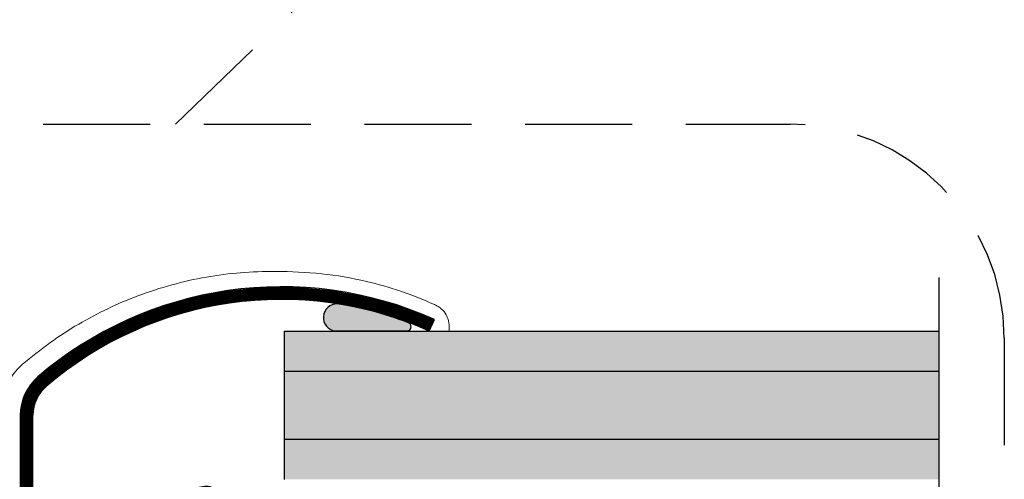
# Model space of a CAD drawing. Units: inches. Extents: x -74.5 to 12.7, y 2.1 to 55.1.
# Drawn here: x -47.6 to -43, y 35.3 to 37.4 of the extents above; entities that cross this region are included whole.
import ezdxf

# ---------------------------------------------------------------- set-up
doc = ezdxf.new("R2010")
doc.units = ezdxf.units.IN
doc.header["$LTSCALE"] = 2
doc.header["$MEASUREMENT"] = 0
doc.linetypes.add('HIDDEN', pattern=[0.375, 0.25, -0.125])
doc.layers.get('0').update_dxf_attribs({"linetype": 'CONTINUOUS'})
for name, color, linetype in [('hatch3', 4, 'CONTINUOUS'), ('hatch4', 254, 'CONTINUOUS'), ('pattern', 8, 'CONTINUOUS'), ('VELUX-DET3', 5, 'CONTINUOUS')]:
    doc.layers.add(name, color=color, linetype=linetype)

msp = doc.modelspace()

# ---------------------------------------------------------------- hatches: boundary and pattern name
at = {"layer": 'hatch3', "linetype": 'Continuous'}
h = msp.add_hatch(color=256, dxfattribs=at)
h.paths.add_polyline_path([(-43.33246307909955, 35.76573521961323), (-43.33246307909955, 35.95323521961322), (-46.38975009377705, 35.95323521961322), (-46.38975009377705, 35.76573521961322)])
h.paths.add_polyline_path([(-46.38975009377705, 35.44819025995167), (-46.38975009377705, 35.26102365880708), (-43.33246307909955, 35.26102365880708), (-43.33246307909955, 35.44819025995167)])
at = {"layer": 'hatch4'}
msp.add_hatch(color=256, dxfattribs=at).paths.add_polyline_path([(-46.38975009377705, 35.76573521961322), (-46.38975009377705, 35.44819025995167), (-43.33246307909955, 35.44819025995167), (-43.33246307909955, 35.76573521961323)])
at = {"layer": 'pattern'}
msp.add_hatch(color=250, dxfattribs=at).paths.add_polyline_path([(-45.81449673291539, 35.95363008084094, 0.7467843217153898), (-45.80723407230256, 35.99184183584895, 0.05105820558775016), (-46.14174969912797, 36.08071167315181, 1.07857084751568), (-46.13318079621983, 35.95363008084094)])

# ---------------------------------------------------------------- linework, layer by layer
at = {"color": 7, "lineweight": 30}
for p, q in [((-43.33436030829951, 36.20323515771882), (-43.33436030829951, 31.92637589210957)), ((-45.71188805783046, 35.95323521961322), (-45.68769420398659, 36.00710731727816)), ((-46.38975009377705, 35.95323521961322), (-43.33436030829951, 35.95323521961322)), ((-46.38975009377705, 35.95323521961322), (-46.38975009377705, 35.26032183754107)), ((-46.15137092131616, 35.95363008084094), (-45.81449673291553, 35.95363008084094)), ((-46.38975009377705, 35.76573521961322), (-43.33246307909955, 35.76573521961323)), ((-47.62076435299527, 35.55993989632769), (-47.62076435299527, 35.15953249520149)), ((-47.56171116851603, 35.15953249520149), (-47.56171116851603, 35.55993989632769)), ((-46.38975009377704, 35.44819025995167), (-43.33246307909955, 35.44819025995167))]:
    msp.add_line(p, q, dxfattribs=at)
at = {"color": 7, "linetype": 'Continuous', "lineweight": 15}
msp.add_line((-45.61923099488027, 35.97823426415546), (-45.61923099488027, 35.95323521961322), dxfattribs=at)
at = {"color": 7, "lineweight": 30}
for centre, radius, start, end in [((-46.40213152338609, 34.41622406268337), 1.74394100046441, 65.81600128954526, 130.661457394043), ((-46.40213180579048, 34.41622649501565), 1.684883453265217, 65.81598516114302, 130.6614899714931), ((-46.142275858768, 36.01684650539664), 0.06386733512807909, 89.52797360839932, 261.8129313352439), ((-46.40849734045586, 34.40263353938532), 1.69914699987353, 69.43382299388215, 80.96782136958882), ((-45.816523516424, 35.97381135936588), 0.02028279700366936, 275.7349226888946, 75.96800014158487), ((-47.38454835782105, 35.55994249611169), 0.2362159951885382, 130.6611640611863, 180.0006305951152), ((-47.38454192922548, 35.55993646712368), 0.1771692393237373, 130.6612394723467, 179.9988910099856)]:
    msp.add_arc(centre, radius, start, end, dxfattribs=at)
at = {"color": 7, "linetype": 'Continuous', "lineweight": 15}
for points, knots in [([(-46.43154139766785, 36.2318687474816), (-46.43154217988103, 36.23186874748171), (-46.48508765797936, 36.23186875598431), (-46.59248614351691, 36.2283739742543), (-46.75384154158336, 36.20740795516147), (-46.91473290800605, 36.17126151135679), (-47.06846490786505, 36.12127310908143), (-47.21364616068646, 36.05947931309494), (-47.35083167839949, 35.98637949100932), (-47.48528751779734, 35.90001722323402), (-47.56906426347462, 35.83149623102314), (-47.61142942083406, 35.79684577290412)], [0, 0, 0, 0, 1.826719890624581e-06, 0.125045949014038, 0.2505978078965687, 0.3794121927356391, 0.5096015912508004, 0.6275695445562202, 0.7474242527717663, 0.8722746844605147, 1, 1, 1, 1]), ([(-45.68736098117019, 36.07767428874914), (-45.73950433932751, 36.09925882622515), (-45.84277333562478, 36.14200661998949), (-46.01937435578711, 36.19101995555974), (-46.21476698551648, 36.22675123615579), (-46.35758886990681, 36.23039392379052), (-46.4290304933407, 36.23221605013619)], [0, 0, 0, 0, 0.2216802027811194, 0.4390337110837963, 0.7193963478150945, 1, 1, 1, 1]), ([(-45.6761182310474, 36.07104591198738), (-45.67616594280099, 36.07107417494156), (-45.67662923052112, 36.07134861213194), (-45.68037965046801, 36.07355326771608), (-45.68407829291399, 36.07573654536957), (-45.68736098117019, 36.07767428874914)], [0, 0, 0, 0, 0.01274695900943529, 0.1237747333312804, 1, 1, 1, 1]), ([(-45.61923099488027, 35.97823426415546), (-45.61940758501844, 35.98207343660238), (-45.61985299664961, 35.99175694486422), (-45.62357137759, 36.00908137405484), (-45.63365548210442, 36.03317721278), (-45.65155639337748, 36.05625416701501), (-45.66911351693334, 36.06682750023123), (-45.6761182310474, 36.07104591198738)], [0, 0, 0, 0, 0.1010470800275479, 0.2548700918774612, 0.4630935980509858, 0.7857920268266588, 1, 1, 1, 1]), ([(-47.61146227378786, 35.79681497325991), (-47.61146305600397, 35.79681438660353), (-47.62310182551201, 35.78808539412327), (-47.65180404870337, 35.75538057924412), (-47.69147052141275, 35.69456384643952), (-47.71316560420509, 35.620122095174), (-47.71723472189944, 35.57221093760064), (-47.71723470522956, 35.55334055923046), (-47.71723470522905, 35.55333997257057)], [0, 0, 0, 0, 1.074971625291536e-05, 0.1599474483375619, 0.4732080568985371, 0.7925361357209955, 0.9999935501702482, 0.9999999999999999, 0.9999999999999999, 0.9999999999999999, 0.9999999999999999])]:
    msp.add_open_spline(points, degree=3, knots=knots, dxfattribs=at)
at = {"layer": 'pattern', "const_width": 0.05861417322834649, "flags": 128}
msp.add_lwpolyline([(-45.69979113090938, 35.98017126844569, 0.2908844629106991), (-47.5193938876974, 35.71693022921926, 0.2186701187394341), (-47.59149875108916, 35.55994249611169), (-47.59149875107486, 35.15953249520149, 0.2216914194355352), (-47.55976254611672, 35.09147288546291, 0.2217076793698581), (-47.48722617723615, 35.07203779181444), (-46.75791236682112, 35.20117840218063, -0.4146282127686322), (-46.71564852658945, 35.17158583213707, -0.4138053898523822), (-46.74524155536706, 35.12932231310852), (-47.51799279821223, 34.99305360093989, 0.1721418500022812), (-47.57071412808913, 34.96318229239625, 0.1847124551897928), (-47.59149875107589, 34.90607538339084), (-47.59097677043815, 33.44633212373837, 0.4140056419742772), (-47.47312787183868, 33.32848384159011, 0.414417942485746), (-47.35527897323993, 33.44633192007832), (-47.35501680960109, 33.53491480625699)], format="xyb", dxfattribs=at)
at = {"layer": 'VELUX-DET3', "color": 5, "linetype": 'HIDDEN'}
for p, q in [((-46.89607394665015, 36.91980905458419), (-44.44297572139578, 39.28318986412697)), ((-49.76410703654918, 36.91980905458419), (-44.02804085675113, 36.91980905458419)), ((-43.02804085675113, 35.91980905458419), (-43.02804085675112, 25.43060296935416))]:
    msp.add_line(p, q, dxfattribs=at)
msp.add_arc((-44.02804085675113, 35.91980905458419), 1, 0, 90, dxfattribs=at)

doc.saveas('drawing.dxf')
